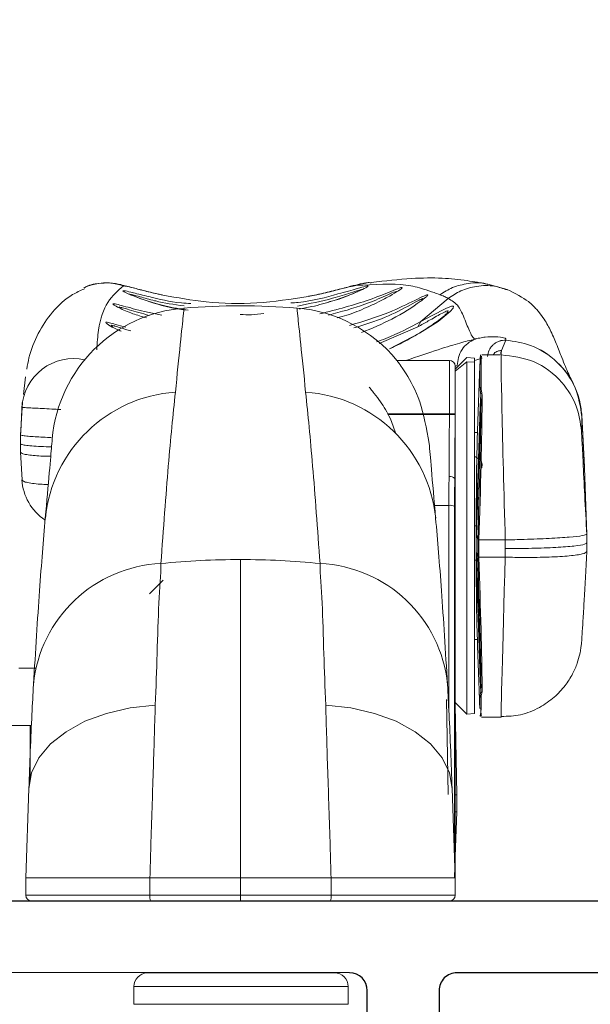
# Model space of a CAD drawing. Extents: x -16 to 123, y -25 to 56.
# Drawn here: x 15 to 16, y -10 to -9 of the extents above; entities that cross this region are included whole.
import ezdxf

# ---------------------------------------------------------------- set-up
doc = ezdxf.new("R2010")
doc.units = 0
doc.header["$LTSCALE"] = 0.01
doc.header["$MEASUREMENT"] = 0
doc.layers.get('0').update_dxf_attribs({"linetype": 'CONTINUOUS', "lineweight": 20})
for name, color, linetype, lineweight in [('3000iGT-COScreen Flat', 21, 'CONTINUOUS', 5), ('3000iGT-MULTI-LCK', 255, 'CONTINUOUS', 5), ('Const Lines', 102, 'CONTINUOUS', 5), ('Ext', 7, 'CONTINUOUS', 30), ('TBAR', 5, 'CONTINUOUS', 15)]:
    doc.layers.add(name, color=color, linetype=linetype, lineweight=lineweight)

# ---------------------------------------------------------------- blocks, each defined once
blk = doc.blocks.new('Insulbar3')
at = {"layer": 'TBAR', "lineweight": 0}
h = blk.add_hatch(dxfattribs=at)
h.set_pattern_fill('LINE', color=8, scale=0.25, style=0)
h.set_pattern_definition([(0, (-6.34011, -6.806996), (0, 0.03125), [])])
edge = h.paths.add_edge_path()
edge.add_arc((-1.2833, 0.001), 0.00787, 240, 270.0171, ccw=False)
edge.add_line((-1.2873, -0.0058), (-1.3467, 0.0285))
edge.add_arc((-1.3506, 0.0217), 0.00787, 59.9999, 90)
edge.add_line((-1.3506, 0.0295), (-1.3661, 0.0295))
edge.add_arc((-1.3661, 0.0177), 0.0118, 89.9979, 179.9998)
edge.add_line((-1.3779, 0.0177), (-1.3779, -0.0177))
edge.add_arc((-1.3661, -0.0177), 0.0118, 180.0008, 269.9997)
edge.add_line((-1.3661, -0.0295), (-1.3614, -0.0295))
edge.add_arc((-1.3484, -0.0502), 0.0244, -122.1365, 122.1365, ccw=False)
edge.add_line((-1.3614, -0.0709), (-1.3661, -0.0709))
edge.add_arc((-1.3661, -0.0827), 0.0118, 90, 180)
edge.add_line((-1.3779, -0.0827), (-1.3779, -0.1181))
edge.add_arc((-1.3661, -0.1181), 0.0118, 180.0002, 269.9992)
edge.add_line((-1.3661, -0.1299), (-1.3506, -0.1299))
edge.add_arc((-1.3506, -0.122), 0.00787, 269.9999, 293.0997)
edge.add_line((-1.3475, -0.1293), (-1.2873, -0.0946))
edge.add_arc((-1.2833, -0.1014), 0.0079, 90.0492, 119.953, ccw=False)
edge.add_line((-1.2833, -0.0935), (-1.2713, -0.0935))
edge.add_arc((-1.2713, 0.0246), 0.1181, 270.0001, 325)
edge.add_line((-1.1746, -0.0431), (-1.1489, -0.0065))
edge.add_arc((-1.0683, -0.063), 0.0984, 89.9998, 145.0001, ccw=False)
edge.add_arc((-0.9757, 32658.1928), 32658.1573, 269.99983744, 270.00015761)
edge.add_arc((-0.8858, 0.0039), 0.0315, 0, 90, ccw=False)
edge.add_line((-0.8543, 0.0039), (-0.8543, -0.3346))
edge.add_arc((-0.8307, -0.3346), 0.0236, 180, 360)
edge.add_line((-0.8071, -0.3346), (-0.8071, 0.0039))
edge.add_arc((-0.7756, 0.0039), 0.0315, 90, 180, ccw=False)
edge.add_line((-0.7756, 0.0354), (-0.3096, 0.0354))
edge.add_arc((-0.3097, -0.0632), 0.0987, 33.0573, 89.9644, ccw=False)
edge.add_arc((0.305, 0.348), 0.6409, 213.8921, 219.341)
edge.add_arc((-0.1051, 0.0267), 0.1206, 224.7947, 274.9667)
edge.add_arc((-0.0942, -0.1), 0.00651, 56.7691, 93.2311, ccw=False)
edge.add_line((-0.0907, -0.0946), (-0.0313, -0.1289))
edge.add_arc((-0.0273, -0.1221), 0.00787, 240, 270.0091)
edge.add_line((-0.0273, -0.1299), (-0.0118, -0.1299))
edge.add_arc((-0.0118, -0.1181), 0.0118, 270.0005, 359.9993)
edge.add_line((0, -0.1181), (0, -0.0827))
edge.add_arc((-0.0118, -0.0827), 0.0118, 0.0002, 90.0038)
edge.add_line((-0.0118, -0.0709), (-0.0165, -0.0709))
edge.add_arc((-0.0295, -0.0502), 0.0244, 57.8622, 302.1378, ccw=False)
edge.add_line((-0.0165, -0.0295), (-0.0118, -0.0295))
edge.add_arc((-0.0118, -0.0177), 0.0118, 270.0014, 359.998)
edge.add_line((0, -0.0177), (0, 0.0177))
edge.add_arc((-0.0118, 0.0177), 0.0118, 0.0002, 90.0021)
edge.add_line((-0.0118, 0.0295), (-0.0273, 0.0295))
edge.add_arc((-0.0273, 0.0217), 0.00787, 90, 120.0001)
edge.add_line((-0.0313, 0.0285), (-0.0907, -0.0058))
edge.add_arc((-0.0946, 0.001), 0.00787, 269.9829, 300, ccw=False)
edge.add_line((-0.0946, -0.0069), (-0.0991, -0.0069))
edge.add_arc((-0.0991, 0.0482), 0.0551, 242.4997, 270.0001, ccw=False)
edge.add_arc((-0.0991, 0.0482), 0.0551, 215.0001, 242.4997, ccw=False)
edge.add_line((-0.1443, 0.0166), (-0.2008, 0.0974))
edge.add_arc((-0.2331, 0.0748), 0.0394, 35, 89.9996)
edge.add_line((-0.2331, 0.1142), (-0.689, 0.1142))
edge.add_line((-0.689, 0.1142), (-1.1449, 0.1142))
edge.add_arc((-1.1449, 0.0748), 0.0394, 90.0004, 145)
edge.add_line((-1.1771, 0.0974), (-1.2337, 0.0166))
edge.add_arc((-1.2788, 0.0482), 0.0551, 297.5003, 324.9999, ccw=False)
edge.add_arc((-1.2788, 0.0482), 0.0551, 269.9999, 297.5003, ccw=False)
edge.add_line((-1.2788, -0.0069), (-1.2833, -0.0069))
at = {"layer": 'TBAR', "color": 7}
for points in [[(-1.1746, -0.0431, 0), (-1.1489, -0.0065, -0.244699)], [(-1.0683, 0.0354, 0.000001), (-0.8858, 0.0354, -0.414213)]]:
    blk.add_lwpolyline(points, format="xyb", dxfattribs=at)
blk = doc.blocks.new('3000iGT-INSWING-VENT')
at = {"layer": 'TBAR'}
blk.add_blockref('Insulbar3', (-1.2245, 0.6019), dxfattribs=at)
at = {"layer": 'TBAR', "rotation": 180}
blk.add_blockref('Insulbar3', (-2.6025, 0.1133), dxfattribs=at)
blk = doc.blocks.new('S-93569-S-93428')
at = {"layer": 'TBAR', "xscale": -1}
for p, rotation in [((-1.1368, 1.061), 90), ((-0.6482, 2.439), 270)]:
    blk.add_blockref('Insulbar3', p, dxfattribs=dict(at, rotation=rotation))
blk = doc.blocks.new('A$C3E642F24')
at = {"layer": 'TBAR'}
blk.add_blockref('Insulbar3', (-1.061, -0.6485), dxfattribs=at)
at = {"layer": 'TBAR', "rotation": 180}
blk.add_blockref('Insulbar3', (-2.4389, -1.1371), dxfattribs=at)
blk = doc.blocks.new('3000iGT.CO.VENT.STD')
at = {"layer": 'TBAR', "extrusion": (0, 0, -1), "zscale": -1}
blk.add_blockref('Insulbar3', (2.2755, 0.602), dxfattribs=at)
at = {"layer": 'TBAR', "extrusion": (0, 0, -1), "zscale": -1, "rotation": 180}
blk.add_blockref('Insulbar3', (0.8975, 0.1133), dxfattribs=at)
blk = doc.blocks.new('S-93571')
at = {"layer": 'Ext'}
for points in [[(-1.25, 1.1435), (-1.25, 0.156, -0.414133), (-1.281, 0.125), (-2.215, 0.1247, 0.414133), (-2.23, 0.1097), (-2.23, 0.015, 0.414214), (-2.215, 0), (0, 0)], [(-0.658, 0.125), (-1.094, 0.125, -0.414214), (-1.125, 0.156), (-1.125, 0.4608, -0.414214)]]:
    blk.add_lwpolyline(points, format="xyb", dxfattribs=at)
blk = doc.blocks.new('S-93571-S-93427')
at = {"layer": 'Ext'}
blk.add_blockref('S-93571', (0, 0), dxfattribs=at)
at = {"layer": 'TBAR', "xscale": -1}
for p, rotation in [((-1.1368, 1.061), 90), ((-0.6482, 2.439), 270)]:
    blk.add_blockref('Insulbar3', p, dxfattribs=dict(at, rotation=rotation))
blk = doc.blocks.new('TRUTH-MULTI-LOCK')
at = {"color": 8, "linetype": 'Continuous', "lineweight": 15}
for p, q in [((0.9589, 1.1327), (0.9785, 1.1374)), ((0.6212, 1.0812), (0.5907, 1.0875)), ((1.1318, 0.9921), (1.1354, 0.9935)), ((1.3525, 0.9052), (1.3522, 0.9059)), ((1.1169, 0.4124), (1.1198, 0.2473)), ((0.5725, -0.0866), (0.8902, -0.0866)), ((0.8902, -0.0866), (0.9455, -0.0866)), ((0.5725, -0.1175), (0.8902, -0.1175)), ((0.8902, -0.1175), (0.9455, -0.1175))]:
    blk.add_line(p, q, dxfattribs=at)
at = {"color": 7, "linetype": 'Continuous', "lineweight": 15}
for p, q in [((1.2224, 1.1259), (1.1885, 1.1351)), ((1.2123, 1.0196), (1.2199, 1.0376)), ((1.2199, 1.0376), (1.2199, 1.0376)), ((1.2199, 1.0376), (1.2199, 1.0376)), ((1.2094, 1.0121), (1.1782, 1.0122)), ((1.2115, 1.0121), (1.2122, 1.0121)), ((1.1218, 1.0023), (1.0304, 1.0023)), ((1.152, 1.0073), (1.132, 0.987)), ((1.149, 1.0043), (1.132, 0.9873)), ((1.152, 1), (1.132, 0.9835)), ((1.1655, 1.0066), (1.152, 1.0073)), ((1.1655, 0.9994), (1.152, 1)), ((1.1652, 0.9994), (1.1655, 1.0066)), ((1.1655, 0.9994), (1.1655, 1.0066)), ((1.1318, 0.9925), (1.132, 0.9803)), ((1.132, 0.9873), (1.132, 0.987)), ((1.132, 0.987), (1.132, 0.9835)), ((1.132, 0.9835), (1.132, 0.6841)), ((0.3836, 0.9738), (0.3801, 0.9429)), ((0.3779, 0.9292), (0.3753, 0.879)), ((0.3785, 0.9292), (0.3776, 0.9207)), ((0.3776, 0.9207), (0.375, 0.8726)), ((1.132, 0.9096), (1.014, 0.9096)), ((1.132, 0.9086), (1.0146, 0.9086)), ((1.3571, 0.8173), (1.3524, 0.9071)), ((1.3525, 0.9051), (1.3525, 0.9052)), ((1.3525, 0.9052), (1.3572, 0.8155)), ((0.3753, 0.879), (0.375, 0.8726)), ((0.375, 0.8726), (0.375, 0.8576)), ((0.375, 0.8427), (0.375, 0.8576)), ((0.3776, 0.795), (0.375, 0.8426)), ((1.3567, 0.8173), (1.3572, 0.8155)), ((1.361, 0.6999), (1.3572, 0.8155)), ((1.1311, 0.7973), (1.132, 0.7465)), ((1.0959, 0.7503), (1.1208, 0.7503)), ((1.1208, 0.7503), (1.1208, 0.3949)), ((1.1307, 0.2), (1.1307, 0.7488)), ((1.361, 0.6849), (1.361, 0.6999)), ((1.361, 0.6999), (1.361, 0.6999)), ((1.132, 0.6841), (1.132, 0.1243)), ((1.361, 0.67), (1.361, 0.6849)), ((0.5996, 0.5963), (0.6236, 0.6204)), ((1.132, 0.4073), (1.152, 0.3873)), ((1.1348, 0.2473), (1.132, 0.4034)), ((1.152, 0.3873), (1.1655, 0.3881)), ((1.1776, 0.3822), (1.212, 0.3821)), ((0.384, 0.1023), (0.3895, 0.2578)), ((1.132, 0.1023), (1.1266, 0.2578)), ((1.1348, 0.2473), (1.1348, 0.2473)), ((1.1348, 0.2173), (1.1348, 0.2473)), ((1.132, 0.1394), (1.1348, 0.2173)), ((1.1307, 0.2), (1.132, 0.1243)), ((1.1308, 0.103), (1.1314, 0.1209)), ((1.132, 0.1243), (1.132, 0.1045)), ((0.384, 0.0723), (0.384, 0.1023)), ((0.6003, 0.1024), (0.679, 0.1024)), ((0.6003, 0.0723), (0.6003, 0.1023)), ((0.679, 0.1023), (0.758, 0.1023)), ((0.758, 0.0723), (0.758, 0.1023)), ((0.8371, 0.1023), (0.758, 0.1023)), ((0.9158, 0.1024), (0.8371, 0.1024)), ((0.9158, 0.0723), (0.9158, 0.1023)), ((1.132, 0.0723), (1.132, 0.1023)), ((0.758, 0.0623), (0.758, 0.0723)), ((0.394, 0.0623), (1.122, 0.0623)), ((0.9216, -0.0626), (0.5955, -0.0626)), ((0.5725, -0.1175), (0.5725, -0.0866)), ((0.9455, -0.0866), (0.9455, -0.1175))]:
    blk.add_line(p, q, dxfattribs=at)
at = {"color": 7, "linetype": 'Continuous', "lineweight": 0}
for p, q in [((1.1195, 1.1103), (1.0718, 1.07)), ((1.0669, 1.0608), (1.0719, 1.0701)), ((1.152, 1), (1.152, 0.3873)), ((1.1655, 0.9994), (1.1655, 0.3881)), ((1.1768, 0.928), (1.1688, 0.6985)), ((1.1708, 0.8772), (1.1655, 0.8772)), ((1.1655, 0.7147), (1.1685, 0.7147)), ((1.1685, 0.7147), (1.1685, 0.6549)), ((1.1711, 0.6903), (1.1688, 0.6985)), ((1.1711, 0.6604), (1.1711, 0.6903)), ((1.1731, 0.6902), (1.2189, 0.6901)), ((1.1731, 0.6902), (1.1731, 0.6902)), ((1.1731, 0.6902), (1.1731, 0.6602)), ((1.2191, 0.6901), (1.2189, 0.6901)), ((1.2189, 0.6901), (1.2189, 0.6752)), ((1.1711, 0.6604), (1.1688, 0.6686)), ((1.1768, 0.4391), (1.1688, 0.6686)), ((1.2189, 0.6602), (1.2189, 0.6752)), ((1.1655, 0.6549), (1.1685, 0.6549)), ((1.1731, 0.6602), (1.2189, 0.6602)), ((1.1731, 0.6602), (1.1731, 0.6602)), ((1.2191, 0.6602), (1.2189, 0.6602)), ((1.1655, 0.5172), (1.1705, 0.5172))]:
    blk.add_line(p, q, dxfattribs=at)
at = {"color": 8, "linetype": 'Continuous', "lineweight": 0}
blk.add_line((0.9997, 1.0319), (1.0669, 1.0608), dxfattribs=at)
at = {"color": 8, "linetype": 'Continuous', "lineweight": 0, "flags": 128}
blk.add_lwpolyline([(1.0175, 1.0226), (1.0699, 1.0496), (1.102, 1.0703), (1.1229, 1.0872), (1.1283, 1.0931), (1.1292, 1.0966), (1.1255, 1.0965), (1.1155, 1.0927), (1.0916, 1.0807), (1.0719, 1.0701), (1.0719, 1.0701), (1.0719, 1.0701)], dxfattribs=at)
at = {"color": 7, "linetype": 'Continuous', "lineweight": 15, "flags": 128}
for points in [[(1.2123, 1.0196), (1.2122, 1.0154), (1.2122, 1.0121)], [(1.3518, 0.8794), (1.3522, 0.8938), (1.3525, 0.9051)], [(0.3895, 0.2578), (0.3944, 0.285), (0.4071, 0.3112), (0.4273, 0.3353), (0.4542, 0.3567), (0.487, 0.3747), (0.5247, 0.3886), (0.566, 0.3981), (0.6096, 0.4029)], [(1.1266, 0.2578), (1.1217, 0.285), (1.1089, 0.3112), (1.0888, 0.3353), (1.0619, 0.3567), (1.0291, 0.3747), (0.9914, 0.3886), (0.9501, 0.3981), (0.9064, 0.4029)]]:
    blk.add_lwpolyline(points, dxfattribs=at)
at = {"color": 7, "linetype": 'Continuous', "lineweight": 0, "flags": 128}
for points in [[(1.1751, 1.0004), (1.1743, 0.9789), (1.1703, 0.8635)], [(1.1763, 0.9436), (1.1756, 0.9228), (1.1724, 0.831), (1.1685, 0.7147)], [(1.1763, 0.4262), (1.1756, 0.447), (1.1724, 0.5387), (1.1685, 0.6549)]]:
    blk.add_lwpolyline(points, dxfattribs=at)
at = {"color": 7, "linetype": 'Continuous', "lineweight": 15}
for centre, radius, start, end in [((0.5241, 1.0474), 0.0898, 70.4532, 115.5359), ((0.758, -0.1527), 1.25, 85.4836, 94.5171), ((0.6793, 0.8442), 0.25, 94.5125, 175), ((0.8367, 0.8442), 0.25, 39.2453, 85.5092), ((1.1218, 0.9923), 0.01, 1, 90), ((0.6612, 0.7036), 0.2442, 93.9034, 174.2424), ((0.8549, 0.7036), 0.2442, 5.7576, 86.0966), ((0.4674, 0.7997), 0.09, 183.0503, 236.2576), ((1.1229, 0.7888), 0.0118, 45.8829, 98.3868), ((1.1229, 0.7312), 0.0192, 65.8789, 96.2768), ((0.758, -0.7284), 1.3845, 89.9987, 95.7403), ((0.7581, -0.7284), 1.3845, 84.2597, 90.0013), ((0.6302, 0.4156), 0.2338, 92.6212, 174.3104), ((0.8858, 0.4156), 0.2338, 5.6896, 87.3788), ((0.394, 0.0723), 0.01, 180, 270), ((0.6203, 0.0699), 0.0202, 173.0113, 201.9335), ((0.8958, 0.0699), 0.0202, 338.0673, 6.9879), ((1.122, 0.0723), 0.01, 270, 0), ((0.5964, -0.0866), 0.0239, 92.342, 180), ((0.9216, -0.0866), 0.0239, 0, 90)]:
    blk.add_arc(centre, radius, start, end, dxfattribs=at)
at = {"color": 8, "linetype": 'Continuous', "lineweight": 15}
blk.add_arc((0.4673, 0.9156), 0.0899, 77.6369, 176.753, dxfattribs=at)
at = {"color": 7, "linetype": 'Continuous', "lineweight": 0}
for centre, radius, start, end in [((1.1786, 0.9276), 0.00181, 83.3125, 167.5167), ((1.1787, 0.4394), 0.00186, 188.5055, 274.4555)]:
    blk.add_arc(centre, radius, start, end, dxfattribs=at)
for centre, major_axis, ratio, start_param, end_param in [((1.2212, 0.6971), (0.009, -0.315), 0.007457, 3.158832, 4.734345), ((1.1644, 0.6972), (-0.0105, -0.313), 0.022141, 1.549412, 2.400401), ((1.1664, 0.6972), (-0.0105, -0.315), 0.021905, 1.549318, 2.400389), ((1.1688, 0.7165), (0, -0.018), 0.019726, 4.809968, 6.213316), ((1.1688, 0.6506), (0, -0.018), 0.019726, 3.071723, 4.475072), ((1.1644, 0.6971), (0.0113, -0.313), 0.017265, 0.601623, 1.452613), ((1.1664, 0.6972), (0.0113, -0.315), 0.01706, 0.601635, 1.452706)]:
    blk.add_ellipse(centre, major_axis=major_axis, ratio=ratio, start_param=start_param, end_param=end_param, dxfattribs=at)
at = {"color": 7, "linetype": 'Continuous', "lineweight": 15}
for centre, major_axis, ratio, start_param, end_param in [((1.361, 0.7044), (0.0092, -0.175), 0.001347, 3.158982, 4.738264), ((1.1506, 0.6973), (0.0052, -0.305), 0.096192, 4.3658, 4.536209), ((1.1605, 0.6975), (0.0052, -0.295), 0.09945, 4.365685, 4.536094), ((1.361, 0.6898), (-0.0091, -0.175), 0.005946, 0.930236, 1.457405)]:
    blk.add_ellipse(centre, major_axis=major_axis, ratio=ratio, start_param=start_param, end_param=end_param, dxfattribs=at)
at = {"color": 8, "linetype": 'Continuous', "lineweight": 0}
blk.add_ellipse((1.2212, 0.6971), major_axis=(-0.0093, -0.315), ratio=0.003399, start_param=4.82995, end_param=6.283515, dxfattribs=at)
at = {"color": 7, "linetype": 'Continuous', "lineweight": 15}
for points, knots in [([(0.6226, 1.1161), (0.6221, 1.1162), (0.6125, 1.1182), (0.5934, 1.1229), (0.5684, 1.1294), (0.5539, 1.1333), (0.5414, 1.1359), (0.5282, 1.1376), (0.5091, 1.1364), (0.4931, 1.1336), (0.4855, 1.1283), (0.4852, 1.1281)], [0, 0, 0, 0, 0.007685, 0.17022, 0.353999, 0.570642, 0.657125, 0.731248, 0.840363, 0.993111, 1, 1, 1, 1]), ([(0.5541, 1.132), (0.5557, 1.1319), (0.5586, 1.1318), (0.5747, 1.1276), (0.5962, 1.122), (0.6142, 1.1179), (0.623, 1.1159)], [0, 0, 0, 0, 0.27985, 0.533042, 0.771028, 1, 1, 1, 1]), ([(0.876, 1.1136), (0.8839, 1.1152), (0.903, 1.1192), (0.9285, 1.1255), (0.9497, 1.1311), (0.9558, 1.1322), (0.9589, 1.1327)], [0, 0, 0, 0, 0.186384, 0.45139, 0.72027, 1, 1, 1, 1]), ([(0.9785, 1.1374), (0.9758, 1.137), (0.9696, 1.1361), (0.9598, 1.1339), (0.9452, 1.1301), (0.9212, 1.1238), (0.8966, 1.1178), (0.8809, 1.1148), (0.8762, 1.1139)], [0, 0, 0, 0, 0.077206, 0.179872, 0.411872, 0.667242, 0.900088, 1, 1, 1, 1]), ([(0.9589, 1.1327), (0.9908, 1.1345), (1.0387, 1.1373), (1.0733, 1.1278), (1.0923, 1.1214), (1.1017, 1.1179), (1.1051, 1.1167)], [0, 0, 0, 0, 0.500716, 0.751015, 0.91262, 1, 1, 1, 1]), ([(0.9785, 1.1374), (0.9785, 1.1374), (0.9809, 1.138), (0.9834, 1.1377), (0.9858, 1.1374)], [0, 0, 0, 0, 0.031135, 1, 1, 1, 1]), ([(1.1884, 1.1351), (1.1765, 1.1372), (1.1509, 1.1419), (1.1077, 1.1464), (1.0557, 1.1458), (1.01, 1.1407), (0.9858, 1.138)], [0, 0, 0, 0, 0.202591, 0.437284, 0.703208, 1, 1, 1, 1]), ([(0.4859, 1.1266), (0.479, 1.1236), (0.4584, 1.1146), (0.4293, 1.0874), (0.4043, 1.0491), (0.3906, 1.0156), (0.3871, 0.9939), (0.386, 0.9873)], [0, 0, 0, 0, 0.125221, 0.377944, 0.625888, 0.8857, 1, 1, 1, 1]), ([(0.623, 1.1159), (0.648, 1.1115), (0.7017, 1.1019), (0.7876, 1.1), (0.8462, 1.109), (0.876, 1.1136)], [0, 0, 0, 0, 0.300098, 0.64458, 1, 1, 1, 1]), ([(1.1051, 1.1167), (1.1076, 1.1158), (1.1127, 1.1139), (1.1173, 1.1115), (1.1195, 1.1103)], [0, 0, 0, 0, 0.4994568, 1, 1, 1, 1]), ([(1.3525, 0.9057), (1.3516, 0.9139), (1.3499, 0.9311), (1.3401, 0.9572), (1.3291, 0.9786), (1.3194, 1.0017), (1.3088, 1.03), (1.2985, 1.0539), (1.288, 1.0731), (1.2756, 1.0889), (1.2593, 1.1069), (1.2362, 1.1188), (1.2225, 1.1259)], [0, 0, 0, 0, 0.125604, 0.2632, 0.421789, 0.596035, 0.706614, 0.803921, 0.88169, 0.92421, 0.954857, 1, 1, 1, 1]), ([(1.1195, 1.1103), (1.126, 1.1065), (1.1392, 1.0988), (1.1509, 1.0671), (1.1594, 1.0468), (1.1637, 1.0414), (1.1656, 1.0392)], [0, 0, 0, 0, 0.2571145, 0.525, 0.8038088, 1, 1, 1, 1]), ([(0.7987, 1.0838), (0.7915, 1.083), (0.7779, 1.0814), (0.7641, 1.082), (0.7575, 1.0823)], [0, 0, 0, 0, 0.525975, 1, 1, 1, 1]), ([(1.1656, 1.0392), (1.1614, 1.037), (1.153, 1.0326), (1.1433, 1.0215), (1.1368, 1.0081), (1.1359, 0.9983), (1.1354, 0.9935)], [0, 0, 0, 0, 0.24468, 0.499976, 0.755284, 1, 1, 1, 1]), ([(1.2199, 1.0376), (1.2203, 1.0391), (1.221, 1.0415), (1.2073, 1.0436), (1.1884, 1.0436), (1.1766, 1.0419), (1.1706, 1.0405), (1.1676, 1.0398), (1.1661, 1.0394), (1.1655, 1.0392)], [0, 0, 0, 0, 0.4939614, 0.7726136, 0.8982063, 0.9546801, 0.9799275, 0.9911457, 1, 1, 1, 1]), ([(1.2199, 1.0376), (1.2161, 1.0374), (1.2103, 1.037), (1.2031, 1.0337), (1.1981, 1.03), (1.194, 1.0254), (1.1899, 1.0187), (1.189, 1.0129), (1.1884, 1.0092)], [0, 0, 0, 0, 0.239458, 0.368358, 0.499996, 0.631636, 0.760539, 1, 1, 1, 1]), ([(1.2199, 1.0376), (1.2161, 1.0374), (1.2103, 1.0371), (1.2031, 1.0337), (1.1981, 1.0301), (1.194, 1.0255), (1.1899, 1.0187), (1.189, 1.0129), (1.1884, 1.0092)], [0, 0, 0, 0, 0.239469, 0.368366, 0.499999, 0.631632, 0.760532, 1, 1, 1, 1]), ([(1.2199, 1.0376), (1.2161, 1.0374), (1.2102, 1.0371), (1.2031, 1.0337), (1.1981, 1.0301), (1.194, 1.0255), (1.1899, 1.0187), (1.189, 1.013), (1.1884, 1.0092)], [0, 0, 0, 0, 0.239454, 0.368357, 0.499995, 0.631636, 0.760539, 1, 1, 1, 1]), ([(1.2199, 1.0376), (1.2345, 1.0354), (1.2673, 1.0307), (1.3114, 1.0017), (1.3441, 0.9572), (1.3498, 0.922), (1.3525, 0.9051)], [0, 0, 0, 0, 0.214797, 0.482886, 0.750975, 1, 1, 1, 1]), ([(1.2199, 1.0376), (1.2345, 1.0355), (1.2673, 1.0308), (1.3114, 1.0018), (1.3441, 0.9573), (1.3498, 0.9221), (1.3525, 0.9052)], [0, 0, 0, 0, 0.214824, 0.482905, 0.750986, 1, 1, 1, 1]), ([(1.2115, 1.0121), (1.2114, 1.0135), (1.211, 1.016), (1.2119, 1.0185), (1.2123, 1.0196)], [0, 0, 0, 0, 0.559989, 1, 1, 1, 1]), ([(1.2122, 1.0121), (1.2314, 1.0097), (1.2712, 1.0049), (1.3172, 0.9694), (1.3452, 0.925), (1.3497, 0.8942), (1.3518, 0.8794)], [0, 0, 0, 0, 0.270925, 0.562258, 0.789073, 1, 1, 1, 1]), ([(1.0865, 0.8581), (1.0818, 0.8837), (1.0726, 0.9348), (1.0448, 0.9827), (1.0335, 0.9982), (1.0293, 1.0039), (1.0304, 1.0023), (1.0304, 1.0023)], [0, 0, 0, 0, 0.307947, 0.614191, 0.899895, 0.999738, 1, 1, 1, 1]), ([(1.1218, 1.0023), (1.1218, 1.001), (1.1218, 0.9974), (1.1218, 0.9615), (1.1218, 0.8938), (1.1214, 0.8316), (1.1212, 0.8005)], [0, 0, 0, 0, 0.175775, 0.450846, 0.725525, 1, 1, 1, 1]), ([(1.1311, 0.7973), (1.1311, 0.7973), (1.1311, 0.8265), (1.1319, 0.8877), (1.1317, 0.9532), (1.1318, 0.9867), (1.1318, 0.9925), (1.1318, 0.9925), (1.1318, 0.9925)], [0, 0, 0, 0, 0.000007, 0.275064, 0.549572, 0.824394, 0.999993, 1, 1, 1, 1]), ([(0.6446, 0.9472), (0.6405, 0.9075), (0.6324, 0.8276), (0.6238, 0.7088), (0.6195, 0.6491)], [0, 0, 0, 0, 0.4976731, 1, 1, 1, 1]), ([(0.8715, 0.9472), (0.8755, 0.9075), (0.8836, 0.8276), (0.8922, 0.7088), (0.8965, 0.6491)], [0, 0, 0, 0, 0.4976731, 1, 1, 1, 1]), ([(1.0278, 0.8765), (1.025, 0.8852), (1.0187, 0.9045), (1.0043, 0.9273), (0.9921, 0.9437), (0.9854, 0.9519), (0.9829, 0.9551), (0.9821, 0.9561), (0.9822, 0.956), (0.9822, 0.9559)], [0, 0, 0, 0, 0.263172, 0.582625, 0.771263, 0.892886, 0.959509, 0.996801, 1, 1, 1, 1]), ([(0.375, 0.8726), (0.3756, 0.8723), (0.3767, 0.8718), (0.3848, 0.8709), (0.3962, 0.8699), (0.4102, 0.8691), (0.421, 0.8686), (0.4275, 0.8683), (0.4283, 0.8683)], [0, 0, 0, 0, 0.216379, 0.427858, 0.624959, 0.80036, 0.975452, 1, 1, 1, 1]), ([(0.4303, 0.866), (0.4301, 0.8634), (0.4296, 0.8577), (0.4257, 0.8133), (0.4207, 0.7566), (0.4182, 0.7281)], [0, 0, 0, 0, 0.3094557, 0.6533597, 1, 1, 1, 1]), ([(1.0978, 0.7281), (1.0951, 0.7595), (1.0896, 0.8226), (1.0875, 0.8462), (1.0865, 0.8581)], [0, 0, 0, 0, 0.497597, 1, 1, 1, 1]), ([(0.375, 0.8426), (0.3756, 0.8419), (0.3767, 0.8404), (0.3848, 0.8385), (0.3962, 0.8371), (0.4102, 0.8361), (0.4208, 0.8356), (0.427, 0.8356), (0.4276, 0.8356)], [0, 0, 0, 0, 0.2177777, 0.430649, 0.6290594, 0.8056617, 0.9819215, 1, 1, 1, 1]), ([(0.3976, 0.4388), (0.4011, 0.4961), (0.4082, 0.6114), (0.4149, 0.689), (0.4182, 0.7281)], [0, 0, 0, 0, 0.497588, 1, 1, 1, 1]), ([(1.1185, 0.4388), (1.1149, 0.4961), (1.1079, 0.6114), (1.1012, 0.689), (1.0978, 0.7281)], [0, 0, 0, 0, 0.497588, 1, 1, 1, 1]), ([(0.758, 0.4294), (0.758, 0.461), (0.758, 0.5248), (0.758, 0.6004), (0.758, 0.6385), (0.758, 0.6561)], [0, 0, 0, 0, 0.34533, 0.698298, 1, 1, 1, 1]), ([(0.6195, 0.6491), (0.6195, 0.6491), (0.6195, 0.6309), (0.6152, 0.5812), (0.6133, 0.4997), (0.6108, 0.4335), (0.6096, 0.4029)], [0, 0, 0, 0, 0.000006, 0.344203, 0.696819, 1, 1, 1, 1]), ([(0.8965, 0.6491), (0.8965, 0.6491), (0.8965, 0.6309), (0.9009, 0.5812), (0.9027, 0.4997), (0.9053, 0.4335), (0.9064, 0.4029)], [0, 0, 0, 0, 0.000006, 0.344203, 0.696819, 1, 1, 1, 1]), ([(1.2125, 0.3831), (1.2237, 0.3835), (1.2467, 0.3843), (1.2781, 0.3973), (1.3041, 0.4152), (1.3231, 0.4355), (1.3362, 0.456), (1.3443, 0.4747), (1.3486, 0.4898), (1.3505, 0.5003), (1.3512, 0.5058), (1.3516, 0.5096), (1.3521, 0.5145), (1.3527, 0.5227), (1.3539, 0.5421), (1.3553, 0.5648), (1.3562, 0.582), (1.3564, 0.5853)], [0, 0, 0, 0, 0.093003, 0.192634, 0.280179, 0.357738, 0.425596, 0.483171, 0.529028, 0.558502, 0.576056, 0.593416, 0.62274, 0.701663, 0.830612, 0.967464, 1, 1, 1, 1]), ([(0.3895, 0.2578), (0.3903, 0.28), (0.3921, 0.3276), (0.3949, 0.3892), (0.3967, 0.4221), (0.3976, 0.4388)], [0, 0, 0, 0, 0.302652, 0.64715, 1, 1, 1, 1]), ([(0.758, 0.1023), (0.758, 0.1608), (0.758, 0.279), (0.758, 0.3789), (0.758, 0.4294)], [0, 0, 0, 0, 0.494527, 1, 1, 1, 1]), ([(1.1266, 0.2578), (1.1258, 0.28), (1.124, 0.3276), (1.1211, 0.3892), (1.1193, 0.4221), (1.1185, 0.4388)], [0, 0, 0, 0, 0.302652, 0.64715, 1, 1, 1, 1]), ([(0.6096, 0.4029), (0.6085, 0.3652), (0.6063, 0.2887), (0.6026, 0.1843), (0.6008, 0.1207), (0.6003, 0.1023)], [0, 0, 0, 0, 0.409423, 0.829982, 1, 1, 1, 1]), ([(0.9064, 0.4029), (0.9075, 0.3652), (0.9098, 0.2887), (0.9135, 0.1843), (0.9153, 0.1207), (0.9158, 0.1023)], [0, 0, 0, 0, 0.409423, 0.829982, 1, 1, 1, 1]), ([(1.177, 0.3981), (1.1769, 0.3957), (1.1759, 0.3807), (1.1755, 0.3832), (1.1752, 0.3853)], [0, 0, 0, 0, 0.15884, 1, 1, 1, 1]), ([(1.1348, 0.2473), (1.1348, 0.2473), (1.1348, 0.247), (1.1347, 0.2468), (1.1342, 0.2468), (1.1335, 0.2469), (1.1322, 0.247), (1.132, 0.247)], [0, 0, 0, 0, 0.027784, 0.153999, 0.37248, 0.92735, 1, 1, 1, 1]), ([(1.1348, 0.2173), (1.1347, 0.2173), (1.1345, 0.2173), (1.1335, 0.2173), (1.1322, 0.2173), (1.132, 0.2173)], [0, 0, 0, 0, 0.36723, 0.926254, 1, 1, 1, 1]), ([(1.132, 0.1045), (1.1319, 0.111), (1.1315, 0.1374), (1.1311, 0.1689), (1.1307, 0.1946), (1.1307, 0.2), (1.1307, 0.2)], [0, 0, 0, 0, 0.2065183, 0.8280364, 0.9999749, 1, 1, 1, 1]), ([(0.6003, 0.1023), (0.5702, 0.1023), (0.5101, 0.1023), (0.4393, 0.1023), (0.3926, 0.1023), (0.3869, 0.1023), (0.384, 0.1023)], [0, 0, 0, 0, 0.2498, 0.49956, 0.749411, 1, 1, 1, 1]), ([(0.9158, 0.1023), (0.9458, 0.1023), (1.0059, 0.1023), (1.0767, 0.1023), (1.1235, 0.1023), (1.1292, 0.1023), (1.132, 0.1023)], [0, 0, 0, 0, 0.2498, 0.49956, 0.749411, 1, 1, 1, 1]), ([(0.6003, 0.0723), (0.6003, 0.0723), (0.5732, 0.0723), (0.5206, 0.0723), (0.4538, 0.0723), (0.406, 0.0723), (0.3881, 0.0723), (0.3843, 0.0723), (0.3841, 0.0723), (0.384, 0.0723)], [0, 0, 0, 0, 0.000006, 0.22129, 0.442312, 0.666196, 0.898833, 0.960182, 1, 1, 1, 1]), ([(0.758, 0.0723), (0.758, 0.0723), (0.7445, 0.0723), (0.7173, 0.0723), (0.6646, 0.0723), (0.6257, 0.0723), (0.6003, 0.0723)], [0, 0, 0, 0, 0.000015, 0.257389, 0.514777, 1, 1, 1, 1]), ([(0.9158, 0.0723), (0.9158, 0.0723), (0.8902, 0.0723), (0.8515, 0.0723), (0.7987, 0.0723), (0.7716, 0.0723), (0.758, 0.0723)], [0, 0, 0, 0, 0.000015, 0.485222, 0.742611, 1, 1, 1, 1]), ([(1.132, 0.0723), (1.132, 0.0723), (1.132, 0.0723), (1.1294, 0.0723), (1.1101, 0.0723), (1.0622, 0.0723), (1.0018, 0.0723), (0.9504, 0.0723), (0.9235, 0.0723), (0.9158, 0.0723)], [0, 0, 0, 0, 0.000006, 0.101055, 0.333552, 0.557301, 0.77819, 0.93615, 1, 1, 1, 1])]:
    blk.add_open_spline(points, degree=3, knots=knots, dxfattribs=at)
at = {"color": 8, "linetype": 'Continuous', "lineweight": 15}
for points, knots in [([(0.5076, 1.0211), (0.5084, 1.0329), (0.511, 1.068), (0.5251, 1.1068), (0.5444, 1.1236), (0.5541, 1.132)], [0, 0, 0, 0, 0.2028041, 0.6011989, 1, 1, 1, 1]), ([(1.1051, 1.1167), (1.1123, 1.1212), (1.1277, 1.1307), (1.1552, 1.1369), (1.1766, 1.1385), (1.1873, 1.135), (1.1883, 1.1347)], [0, 0, 0, 0, 0.29046, 0.613761, 0.963376, 1, 1, 1, 1]), ([(1.1195, 1.1103), (1.1267, 1.115), (1.142, 1.125), (1.1699, 1.1324), (1.198, 1.1335), (1.2151, 1.1274), (1.2223, 1.1249)], [0, 0, 0, 0, 0.236978, 0.501566, 0.788399, 1, 1, 1, 1]), ([(0.6446, 0.9472), (0.6477, 0.9772), (0.6539, 1.0374), (0.6588, 1.0846), (0.6594, 1.0906), (0.6597, 1.0935)], [0, 0, 0, 0, 0.343939, 0.690633, 1, 1, 1, 1]), ([(0.8715, 0.9472), (0.8684, 0.9772), (0.8622, 1.0374), (0.8573, 1.0846), (0.8567, 1.0906), (0.8564, 1.0935)], [0, 0, 0, 0, 0.343927, 0.69061, 1, 1, 1, 1]), ([(1.1656, 1.0392), (1.1576, 1.0373), (1.1414, 1.0333), (1.1051, 1.0222), (1.066, 1.0091), (1.046, 1.0023)], [0, 0, 0, 0, 0.316843, 0.64902, 1, 1, 1, 1]), ([(1.2123, 1.0196), (1.2102, 1.0194), (1.2056, 1.0189), (1.2004, 1.0159), (1.1986, 1.013), (1.1981, 1.0121)], [0, 0, 0, 0, 0.392756, 0.815655, 1, 1, 1, 1]), ([(1.1653, 1.002), (1.1709, 1.0039), (1.1771, 1.006), (1.1785, 1.0064), (1.1787, 1.0064)], [0, 0, 0, 0, 0.907737, 1, 1, 1, 1]), ([(0.3776, 0.9207), (0.3781, 0.9207), (0.3791, 0.9206), (0.3869, 0.9201), (0.3981, 0.9195), (0.4125, 0.9188), (0.4284, 0.9179), (0.44, 0.9173), (0.4454, 0.917)], [0, 0, 0, 0, 0.18371, 0.360677, 0.530981, 0.694729, 0.858488, 1, 1, 1, 1]), ([(0.375, 0.8576), (0.3754, 0.8572), (0.3762, 0.8563), (0.3828, 0.8549), (0.3941, 0.8537), (0.4096, 0.8526), (0.4226, 0.8521), (0.4291, 0.8519)], [0, 0, 0, 0, 0.179727, 0.374418, 0.580528, 0.792866, 1, 1, 1, 1]), ([(0.3776, 0.795), (0.3781, 0.794), (0.3791, 0.7921), (0.3869, 0.7898), (0.3982, 0.788), (0.4106, 0.787), (0.4198, 0.7867), (0.4233, 0.7867)], [0, 0, 0, 0, 0.230289, 0.452122, 0.665603, 0.870865, 1, 1, 1, 1])]:
    blk.add_open_spline(points, degree=3, knots=knots, dxfattribs=at)
at = {"color": 8, "linetype": 'Continuous', "lineweight": 0}
for points, knots in [([(0.9109, 1.104), (0.9128, 1.1044), (0.9275, 1.1077), (0.9464, 1.1156), (0.9679, 1.1243), (0.979, 1.1301), (0.9814, 1.1325), (0.9761, 1.1317), (0.9596, 1.1268), (0.9214, 1.1162), (0.8802, 1.1048), (0.8499, 1.1026), (0.8455, 1.1023)], [0, 0, 0, 0, 0.018751, 0.148235, 0.23901, 0.332774, 0.404288, 0.475539, 0.570904, 0.71865, 0.959516, 1, 1, 1, 1]), ([(0.5983, 1.1134), (0.5887, 1.1157), (0.5719, 1.1197), (0.5572, 1.1235), (0.5518, 1.1241), (0.5547, 1.1217), (0.5677, 1.1156), (0.599, 1.1046), (0.6343, 1.0931), (0.6617, 1.0905), (0.6667, 1.09)], [0, 0, 0, 0, 0.145017, 0.254031, 0.343306, 0.433119, 0.537963, 0.692, 0.944332, 1, 1, 1, 1]), ([(0.5664, 1.1168), (0.5662, 1.1169), (0.5651, 1.1177), (0.5705, 1.1165), (0.5841, 1.1127), (0.5995, 1.1086), (0.6085, 1.1062)], [0, 0, 0, 0, 0.040528, 0.276926, 0.578352, 1, 1, 1, 1]), ([(0.6716, 1.1013), (0.666, 1.1017), (0.6386, 1.1034), (0.6162, 1.1089), (0.5983, 1.1134)], [0, 0, 0, 0, 0.203462, 1, 1, 1, 1]), ([(0.8575, 1.097), (0.8785, 1.1012), (0.9127, 1.108), (0.9477, 1.1193), (0.9631, 1.1242), (0.9683, 1.1256), (0.9673, 1.1247), (0.9671, 1.1246)], [0, 0, 0, 0, 0.424107, 0.691119, 0.853979, 0.970269, 1, 1, 1, 1]), ([(1.039, 1.128), (1.0394, 1.1286), (1.0402, 1.1299), (1.0337, 1.1279), (1.0163, 1.121), (0.9722, 1.1031), (0.926, 1.091), (0.8961, 1.0832)], [0, 0, 0, 0, 0.089625, 0.171477, 0.305361, 0.549472, 1, 1, 1, 1]), ([(1.084, 1.1158), (1.084, 1.1162), (1.0841, 1.1172), (1.0766, 1.1142), (1.0559, 1.1041), (1.0142, 1.0832), (0.9715, 1.0704), (0.9479, 1.0633)], [0, 0, 0, 0, 0.0785738, 0.1674531, 0.3129685, 0.620761, 1, 1, 1, 1]), ([(0.5907, 1.0875), (0.5907, 1.0875), (0.5772, 1.0907), (0.5584, 1.0959), (0.5411, 1.1005), (0.5345, 1.1016), (0.5366, 1.0999), (0.5374, 1.0992)], [0, 0, 0, 0, 0.000928, 0.432247, 0.64104, 0.857068, 1, 1, 1, 1]), ([(0.6085, 1.1062), (0.6092, 1.1061), (0.6243, 1.1023), (0.6424, 1.0997), (0.6597, 1.0972)], [0, 0, 0, 0, 0.043672, 1, 1, 1, 1]), ([(1.0669, 1.0608), (1.073, 1.0642), (1.0875, 1.0724), (1.1046, 1.0822), (1.116, 1.088), (1.12, 1.089), (1.1196, 1.0874), (1.1179, 1.085), (1.1158, 1.083), (1.1143, 1.0815)], [0, 0, 0, 0, 0.2198973, 0.518041, 0.6780625, 0.7865715, 0.8700984, 0.9096018, 1, 1, 1, 1]), ([(0.5584, 1.06), (0.5522, 1.0617), (0.5411, 1.0649), (0.529, 1.0682), (0.5226, 1.0693), (0.5237, 1.0678), (0.5241, 1.0671)], [0, 0, 0, 0, 0.308706, 0.552657, 0.80463, 1, 1, 1, 1])]:
    blk.add_open_spline(points, degree=3, knots=knots, dxfattribs=at)
at = {"color": 7, "linetype": 'Continuous', "lineweight": 0}
for points, knots in [([(0.6618, 1.09), (0.648, 1.0927), (0.6219, 1.0978), (0.5916, 1.1072), (0.5734, 1.1138), (0.565, 1.1174), (0.5642, 1.1178), (0.5639, 1.1179)], [0, 0, 0, 0, 0.316574, 0.600877, 0.808748, 0.932883, 1, 1, 1, 1]), ([(0.9696, 1.1258), (0.9696, 1.1258), (0.9696, 1.1258), (0.9671, 1.1245), (0.96, 1.1212), (0.9442, 1.1147), (0.9176, 1.1054), (0.8884, 1.0968), (0.8673, 1.0931), (0.8599, 1.0919)], [0, 0, 0, 0, 0.023389, 0.081664, 0.181353, 0.347855, 0.574494, 0.851375, 1, 1, 1, 1]), ([(0.911, 1.081), (0.9329, 1.087), (0.9695, 1.0969), (1.0063, 1.1129), (1.0237, 1.1207), (1.0296, 1.1229), (1.0299, 1.1223), (1.0291, 1.1215), (1.0282, 1.1209), (1.0278, 1.1206)], [0, 0, 0, 0, 0.401794, 0.673269, 0.812498, 0.892278, 0.962022, 0.981106, 1, 1, 1, 1]), ([(0.9262, 1.0765), (0.932, 1.078), (0.9503, 1.0824), (0.9711, 1.0917), (0.9964, 1.1029), (1.0172, 1.1137), (1.0323, 1.1229), (1.039, 1.1275), (1.039, 1.128), (1.039, 1.128)], [0, 0, 0, 0, 0.11161, 0.351262, 0.459887, 0.695376, 0.874397, 0.994915, 1, 1, 1, 1]), ([(0.9686, 1.0508), (0.9868, 1.0583), (1.0258, 1.0744), (1.0632, 1.0987), (1.0809, 1.1123), (1.0831, 1.1147), (1.084, 1.1158)], [0, 0, 0, 0, 0.363812, 0.781117, 0.907929, 1, 1, 1, 1]), ([(0.5374, 1.0992), (0.5375, 1.099), (0.5382, 1.0981), (0.5489, 1.0927), (0.5671, 1.0843), (0.5861, 1.0787), (0.5943, 1.0763)], [0, 0, 0, 0, 0.0522555, 0.3033473, 0.6983659, 1, 1, 1, 1]), ([(0.9553, 1.0589), (0.974, 1.0646), (1.0105, 1.0759), (1.0473, 1.0954), (1.0681, 1.1067), (1.075, 1.1101), (1.0759, 1.11), (1.0755, 1.1091), (1.0742, 1.108), (1.0733, 1.1072)], [0, 0, 0, 0, 0.340929, 0.664358, 0.807003, 0.886908, 0.938865, 0.954093, 1, 1, 1, 1]), ([(0.5484, 1.0935), (0.5474, 1.0942), (0.5462, 1.0951), (0.5469, 1.0955), (0.5489, 1.0951), (0.5548, 1.0935), (0.5689, 1.0891), (0.5868, 1.0841), (0.5992, 1.0806)], [0, 0, 0, 0, 0.139061, 0.159827, 0.310333, 0.35693, 0.558095, 1, 1, 1, 1]), ([(1.1147, 1.0818), (1.1147, 1.0817), (1.1146, 1.0816), (1.1127, 1.0799), (1.1076, 1.0756), (1.0953, 1.0663), (1.0723, 1.0513), (1.0454, 1.0357), (1.0247, 1.0259), (1.0175, 1.0226)], [0, 0, 0, 0, 0.01024, 0.057634, 0.134794, 0.275579, 0.510205, 0.831197, 1, 1, 1, 1]), ([(0.5241, 1.0671), (0.5255, 1.0661), (0.5292, 1.0635), (0.5386, 1.0581), (0.548, 1.0544), (0.5505, 1.0533)], [0, 0, 0, 0, 0.307087, 0.814192, 1, 1, 1, 1]), ([(0.5364, 1.0604), (0.5353, 1.0611), (0.5325, 1.0629), (0.5325, 1.0639), (0.536, 1.0631), (0.5416, 1.0615), (0.5504, 1.0587), (0.5608, 1.0554), (0.5668, 1.0536)], [0, 0, 0, 0, 0.103883, 0.266427, 0.460994, 0.482685, 0.704969, 1, 1, 1, 1]), ([(1.0718, 1.07), (1.0523, 1.0595), (1.0281, 1.0465), (1.0003, 1.0366), (0.995, 1.0348)], [0, 0, 0, 0, 0.808239, 1, 1, 1, 1]), ([(1.1771, 1.004), (1.177, 1.006), (1.1759, 1.0164), (1.175, 1.0047), (1.1747, 0.9771), (1.1751, 0.9509), (1.1761, 0.9447), (1.1763, 0.9436)], [0, 0, 0, 0, 0.086053, 0.461308, 0.875869, 0.978349, 1, 1, 1, 1]), ([(1.1782, 0.9452), (1.1781, 0.9462), (1.1771, 0.9526), (1.1767, 0.9785), (1.1768, 1.0077), (1.1778, 1.0089), (1.1782, 1.0094)], [0, 0, 0, 0, 0.025606, 0.150352, 0.65667, 1, 1, 1, 1]), ([(1.1782, 0.9452), (1.1781, 0.9451), (1.1779, 0.9451), (1.1774, 0.9449), (1.1769, 0.9446), (1.1765, 0.9442), (1.1764, 0.9438), (1.1763, 0.9436)], [0, 0, 0, 0, 0.138213, 0.285634, 0.523806, 0.761897, 1, 1, 1, 1]), ([(1.1763, 0.9436), (1.1763, 0.9434), (1.1764, 0.9432), (1.1764, 0.943), (1.1764, 0.943)], [0, 0, 0, 0, 0.997419, 1, 1, 1, 1]), ([(1.1763, 0.9436), (1.1763, 0.9436), (1.1763, 0.9436), (1.1763, 0.9436), (1.1763, 0.9436)], [0, 0, 0, 0, 0.573668, 1, 1, 1, 1]), ([(1.1764, 0.943), (1.1764, 0.943), (1.1765, 0.9425), (1.1767, 0.9406), (1.1768, 0.9357), (1.1771, 0.9311), (1.1768, 0.928), (1.1768, 0.928)], [0, 0, 0, 0, 0.000101, 0.095516, 0.395514, 0.999896, 1, 1, 1, 1]), ([(1.1788, 0.9294), (1.1788, 0.9325), (1.1788, 0.9372), (1.1787, 0.9423), (1.1784, 0.9445), (1.1782, 0.9452)], [0, 0, 0, 0, 0.576353, 0.864478, 1, 1, 1, 1]), ([(1.1685, 0.7147), (1.1685, 0.725), (1.1686, 0.7553), (1.169, 0.8016), (1.1696, 0.8437), (1.1701, 0.8575), (1.1704, 0.8635)], [0, 0, 0, 0, 0.156869, 0.461747, 0.766625, 1, 1, 1, 1]), ([(1.1655, 0.8355), (1.1677, 0.8344), (1.1801, 0.8278), (1.1791, 0.8212), (1.1782, 0.8157)], [0, 0, 0, 0, 0.170375, 1, 1, 1, 1]), ([(1.1731, 0.6902), (1.173, 0.6902), (1.1726, 0.6902), (1.1721, 0.6902), (1.1716, 0.6902), (1.1712, 0.6903), (1.1712, 0.6903), (1.1711, 0.6903)], [0, 0, 0, 0, 0.121021, 0.340735, 0.56052, 0.780315, 1, 1, 1, 1]), ([(1.2191, 0.6901), (1.2301, 0.6904), (1.2569, 0.6911), (1.2969, 0.6928), (1.3324, 0.6951), (1.3564, 0.6977), (1.3595, 0.6992), (1.361, 0.6999)], [0, 0, 0, 0, 0.149647, 0.362191, 0.574742, 0.787366, 1, 1, 1, 1]), ([(1.2189, 0.6752), (1.2347, 0.6752), (1.2662, 0.6754), (1.3085, 0.6771), (1.3407, 0.6795), (1.3584, 0.6823), (1.3603, 0.6842), (1.361, 0.6849)], [0, 0, 0, 0, 0.21234, 0.424681, 0.637021, 0.849361, 1, 1, 1, 1]), ([(1.2191, 0.6602), (1.2301, 0.66), (1.2569, 0.6595), (1.2969, 0.6602), (1.3324, 0.6623), (1.3564, 0.6656), (1.3595, 0.6685), (1.361, 0.67)], [0, 0, 0, 0, 0.149647, 0.362191, 0.574743, 0.787367, 1, 1, 1, 1]), ([(1.1685, 0.6549), (1.1685, 0.6449), (1.1686, 0.6157), (1.1689, 0.5755), (1.1694, 0.5556), (1.1695, 0.547)], [0, 0, 0, 0, 0.226836, 0.667694, 1, 1, 1, 1]), ([(1.1731, 0.6602), (1.173, 0.6602), (1.1726, 0.6602), (1.1721, 0.6602), (1.1716, 0.6603), (1.1712, 0.6603), (1.1712, 0.6604), (1.1711, 0.6604)], [0, 0, 0, 0, 0.121009, 0.340708, 0.560319, 0.780125, 1, 1, 1, 1]), ([(1.1694, 0.5482), (1.1708, 0.5071), (1.1726, 0.4567), (1.1743, 0.4064), (1.1746, 0.3971)], [0, 0, 0, 0, 0.815738, 1, 1, 1, 1]), ([(1.1764, 0.4267), (1.1764, 0.4267), (1.1765, 0.427), (1.1767, 0.4287), (1.1768, 0.4325), (1.1771, 0.4369), (1.1768, 0.4391), (1.1768, 0.4391)], [0, 0, 0, 0, 0.000116, 0.095523, 0.395511, 0.999883, 1, 1, 1, 1]), ([(1.1788, 0.4376), (1.1788, 0.435), (1.1788, 0.431), (1.1787, 0.4268), (1.1784, 0.4251), (1.1782, 0.4245)], [0, 0, 0, 0, 0.576358, 0.864488, 1, 1, 1, 1]), ([(1.1751, 0.3971), (1.175, 0.4008), (1.1748, 0.406), (1.1751, 0.4203), (1.1761, 0.4253), (1.1763, 0.4262)], [0, 0, 0, 0, 0.6502136, 0.9389933, 1, 1, 1, 1]), ([(1.1763, 0.4261), (1.1763, 0.4263), (1.1764, 0.4265), (1.1764, 0.4267), (1.1764, 0.4267)], [0, 0, 0, 0, 0.997615, 1, 1, 1, 1]), ([(1.1763, 0.4262), (1.1763, 0.4262), (1.1763, 0.4262), (1.1763, 0.4262), (1.1763, 0.4261)], [0, 0, 0, 0, 0.5724418, 1, 1, 1, 1]), ([(1.1782, 0.4245), (1.1781, 0.4245), (1.1779, 0.4246), (1.1774, 0.4247), (1.1769, 0.4251), (1.1765, 0.4256), (1.1764, 0.426), (1.1763, 0.4261)], [0, 0, 0, 0, 0.138215, 0.285651, 0.523766, 0.761881, 1, 1, 1, 1]), ([(1.1782, 0.4245), (1.1781, 0.4236), (1.1771, 0.4185), (1.1767, 0.3983), (1.1767, 0.3801), (1.1774, 0.3843), (1.1776, 0.3852)], [0, 0, 0, 0, 0.032443, 0.190484, 0.831947, 1, 1, 1, 1])]:
    blk.add_open_spline(points, degree=3, knots=knots, dxfattribs=at)

msp = doc.modelspace()

# ---------------------------------------------------------------- linework, layer by layer
at = {"layer": '3000iGT-COScreen Flat'}
for p, q in [((14.94813, -9.66734), (14.91788, -9.66734)), ((14.91788, -9.66734), (14.94813, -9.66734)), ((14.34788, -9.76734), (14.93982, -9.76734)), ((14.93788, -9.86288), (14.93788, -9.76734))]:
    msp.add_line(p, q, dxfattribs=at)

# ---------------------------------------------------------------- block references
at = {"layer": '3000iGT-MULTI-LCK'}
msp.add_blockref('TRUTH-MULTI-LOCK', (14.54588, -10.13469), dxfattribs=at)
at = {"layer": 'Const Lines', "xscale": -1, "rotation": 270}
msp.add_blockref('3000iGT.CO.VENT.STD', (14.14856, -10.07277), dxfattribs=at)
at = {"layer": 'Ext', "xscale": -1}
msp.add_blockref('S-93569-S-93428', (16.43813, -5.07641), dxfattribs=at)
at = {"layer": 'Ext', "rotation": 90.00000000000001}
for name, p in [('3000iGT-INSWING-VENT', (19.06428, -1.5764)), ('A$C3E642F24', (16.7747, -10.07231))]:
    msp.add_blockref(name, p, dxfattribs=at)
at = {"layer": 'Ext', "xscale": -1, "rotation": 180}
msp.add_blockref('S-93571-S-93427', (16.7747, -10.07231), dxfattribs=at)

doc.saveas('drawing.dxf')
